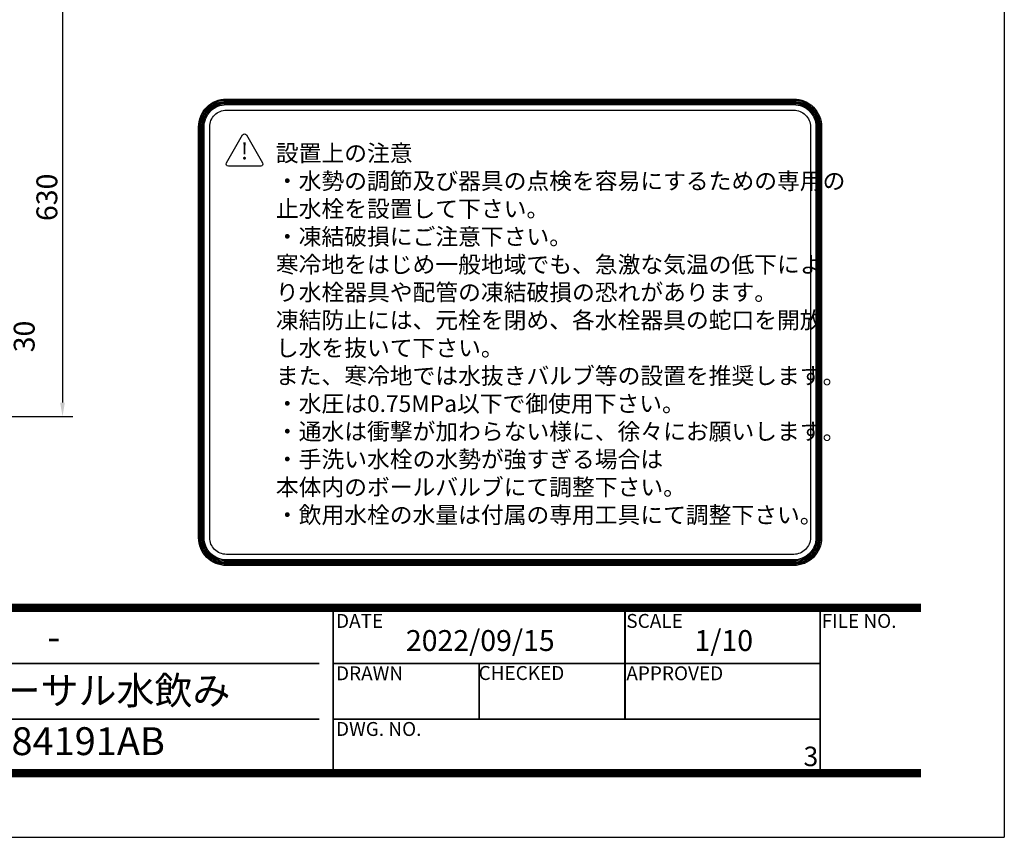
# Model space of a CAD drawing. Extents: x 15196 to 19396, y -18206 to -15236.
# Drawn here: x 17981 to 19396, y -18206 to -17031 of the extents above; entities that cross this region are included whole.
import ezdxf
from ezdxf.enums import TextEntityAlignment as Align

# ---------------------------------------------------------------- set-up
doc = ezdxf.new("R2010")
doc.units = 0
doc.header["$LTSCALE"] = 3
doc.layers.get('0').update_dxf_attribs({"linetype": 'CONTINUOUS'})
doc.layers.get('DEFPOINTS').update_dxf_attribs({"linetype": 'CONTINUOUS'})
for name, color, linetype in [('P_2DIM', 6, 'CONTINUOUS'), ('P_3TEXT', 60, 'CONTINUOUS'), ('P_5DRAWFRAME', 104, 'CONTINUOUS')]:
    doc.layers.add(name, color=color, linetype=linetype)
doc.styles.add('BIGFONT', font='simplex.shx', dxfattribs={"bigfont": 'bigfont.shx'})
doc.styles.get("Standard").update_dxf_attribs({"font": 'simplex.shx', "bigfont": 'bigfont.shx'})
doc.dimstyles.new('STANDARD$0', dxfattribs={"dimtxt": 3, "dimasz": 2, "dimexe": 1.5, "dimexo": 3, "dimgap": 0.75, "dimtad": 1, "dimdec": 1, "dimdsep": 46, "dimtxsty": 'Standard', "dimsah": 1, "dimcen": 0, "dimclrt": 230, "dimadec": 0, "dimazin": 0, "dimtfac": 0.6, "dimtdec": 1, "dimtofl": 0, "dimtmove": 2, "dimatfit": 3, "dimfxl": 1, "dimtolj": 1, "dimarcsym": 0})

# ---------------------------------------------------------------- blocks, each defined once
blk = doc.blocks.new('DFP3')
at = {"color": 0}
for p, q in [((21.5, 33.5), (408, 33.5)), ((21.5, 33.45), (408, 33.45)), ((21.5, 33.4), (408, 33.4)), ((21.5, 33.35), (408, 33.35)), ((21.5, 33.3), (408, 33.3)), ((21.5, 33.25), (408, 33.25)), ((21.5, 33.2), (408, 33.2)), ((21.5, 33.15), (408, 33.15)), ((21.5, 33.1), (408, 33.1)), ((21.5, 33.05), (408, 33.05)), ((21.5, 33), (408, 33)), ((21.5, 32.95), (408, 32.95)), ((21.5, 32.9), (408, 32.9)), ((21.5, 32.85), (408, 32.85)), ((21.5, 32.8), (408, 32.8)), ((21.5, 32.75), (408, 32.75)), ((21.5, 32.7), (408, 32.7)), ((21.5, 32.65), (408, 32.65)), ((21.5, 32.6), (408, 32.6)), ((323.47, 33), (323.47, 9)), ((323.53, 33), (323.53, 9)), ((365.47, 17), (365.47, 33)), ((365.53, 17), (365.53, 33)), ((393.47, 33), (393.47, 9)), ((393.53, 33), (393.53, 9)), ((21.5, 32.55), (408, 32.55)), ((21.5, 32.5), (408, 32.5)), ((246.5, 25.03), (321.5, 25.03)), ((246.5, 24.97), (321.5, 24.97)), ((323.5, 25.03), (393.5, 25.03)), ((323.5, 24.97), (393.5, 24.97)), ((344.47, 25), (344.47, 17)), ((344.53, 25), (344.53, 17)), ((246.5, 17.03), (321.5, 17.03)), ((323.5, 17.03), (393.5, 17.03)), ((246.5, 16.97), (321.5, 16.97)), ((323.5, 16.97), (393.5, 16.97)), ((21.5, 9.75), (408, 9.75)), ((21.5, 9.7), (408, 9.7)), ((21.5, 9.65), (408, 9.65)), ((21.5, 9.6), (408, 9.6)), ((21.5, 9.55), (408, 9.55)), ((21.5, 9.5), (408, 9.5)), ((21.5, 9.45), (408, 9.45)), ((21.5, 9.4), (408, 9.4)), ((21.5, 9.35), (408, 9.35)), ((21.5, 9.3), (408, 9.3)), ((21.5, 9.25), (408, 9.25)), ((21.5, 9.2), (408, 9.2)), ((21.5, 9.15), (408, 9.15)), ((21.5, 9.1), (408, 9.1)), ((21.5, 9.05), (408, 9.05)), ((21.5, 9), (408, 9)), ((21.5, 8.95), (408, 8.95)), ((21.5, 8.9), (408, 8.9)), ((21.5, 8.85), (408, 8.85)), ((21.5, 8.8), (408, 8.8)), ((21.5, 8.75), (408, 8.75))]:
    blk.add_line(p, q, dxfattribs=at)
at = {"layer": 'DEFPOINTS', "color": 0}
for p in [(420, 297), (0, 0)]:
    blk.add_line(p, (420, 0), dxfattribs=at)
at = {"color": 0, "style": 'BIGFONT'}
for s, height, p in [('DATE', 2, (323.94, 30.1)), ('SCALE', 2, (365.67, 30.1)), ('FILE NO.', 2, (393.74, 30.1)), ('DRAWN', 2, (323.94, 22.57)), ('CHECKED', 2, (344.43, 22.61)), ('APPROVED', 2, (365.67, 22.57)), ('DWG. NO.', 2, (323.94, 14.57)), ('3', 2.8, (391.14, 10.23))]:
    blk.add_text(s, height=height, dxfattribs=at).set_placement(p)
at = {"color": 83, "ltscale": 0.5, "style": 'BIGFONT', "flags": 8}
for tag, p in [('REV04', (26.47, 27.61)), ('REV03', (26.47, 21.7)), ('REV02', (26.47, 15.58)), ('REV01', (26.47, 10.33))]:
    blk.add_attdef(tag, text='', height=2, dxfattribs=at).set_placement(p, align=Align.BOTTOM_LEFT)
for tag, p in [('REVD4', (80.98, 27.61)), ('R4D', (92.67, 27.61)), ('R4C', (101.8, 27.61)), ('R4A', (110.92, 27.61)), ('REVD3', (80.98, 21.7)), ('R3D', (92.67, 21.7)), ('R3C', (101.8, 21.7)), ('R3A', (110.92, 21.7)), ('REVD2', (80.98, 15.58)), ('R2D', (92.67, 15.58)), ('R2C', (101.8, 15.58)), ('R2A', (110.92, 15.58)), ('REVD1', (80.98, 10.33)), ('R1D', (92.67, 10.33)), ('R1C', (101.8, 10.33)), ('R1A', (110.92, 10.33))]:
    blk.add_attdef(tag, text='', height=2, dxfattribs=at).set_placement(p, align=Align.BOTTOM_CENTER)
at = {"color": 83, "style": 'BIGFONT'}
for tag, height, p in [('PROJECT1', 4, (283.38, 25.6)), ('DATE', 3, (344.68, 25.84)), ('SCALE', 3, (379.68, 25.84)), ('PROJECT2', 4, (284.2, 17.84)), ('PROJECT3', 4, (284.2, 10.57)), ('DWGNO', 3, (358.68, 10.57))]:
    blk.add_attdef(tag, text='', height=height, dxfattribs=at).set_placement(p, align=Align.BOTTOM_CENTER)
blk = doc.blocks.new('*D17')
at = {"layer": 'DEFPOINTS', "color": 0}
for p in [(17771.9, -17471.4), (17771.9, -17501.4), (17949.2, -17501.4)]:
    blk.add_point(p, dxfattribs=at)
at = {"layer": 'P_2DIM', "color": 0, "lineweight": -2}
for p, q in [((17949.2, -17451.4), (17949.2, -17431.4)), ((17801.9, -17471.4), (17964.2, -17471.4)), ((17801.9, -17501.4), (17964.2, -17501.4)), ((17949.2, -17521.4), (17949.2, -17541.4))]:
    blk.add_line(p, q, dxfattribs=at)
at = {"layer": 'P_2DIM', "color": 0}
for points in [[(17945.9, -17451.4), (17952.5, -17451.4), (17949.2, -17471.4)], [(17945.9, -17521.4), (17952.5, -17521.4), (17949.2, -17501.4)]]:
    blk.add_solid(points, dxfattribs=at)
at = {"layer": 'P_2DIM', "color": 230, "insert": (17987.6, -17486.4), "char_height": 30, "attachment_point": 5, "rotation": 90}
blk.add_mtext('\\A1;30', dxfattribs=at)
blk = doc.blocks.new('*D19')
at = {"layer": 'DEFPOINTS', "color": 0}
for p in [(17763.3, -16971.4), (17771.9, -17601.4), (18042.7, -17601.4)]:
    blk.add_point(p, dxfattribs=at)
at = {"layer": 'P_2DIM', "color": 0, "lineweight": -2}
for p, q in [((17793.3, -16971.4), (18057.7, -16971.4)), ((18042.7, -16991.4), (18042.7, -17581.4)), ((17801.9, -17601.4), (18057.7, -17601.4))]:
    blk.add_line(p, q, dxfattribs=at)
at = {"layer": 'P_2DIM', "color": 0}
for points in [[(18039.3, -16991.4), (18046, -16991.4), (18042.7, -16971.4)], [(18039.3, -17581.4), (18046, -17581.4), (18042.7, -17601.4)]]:
    blk.add_solid(points, dxfattribs=at)
at = {"layer": 'P_2DIM', "color": 230, "insert": (18020.2, -17286.4), "char_height": 30, "attachment_point": 5, "rotation": 90}
blk.add_mtext('\\A1;630', dxfattribs=at)

msp = doc.modelspace()

# ---------------------------------------------------------------- linework, layer by layer
at = {"layer": 'P_3TEXT'}
for points in [[(19133.73, -17775.57, -0.4142136), (19093.73, -17815.57), (18278.27, -17815.57, -0.4142136), (18238.27, -17775.57), (18238.27, -17185.1, -0.4142136), (18278.27, -17145.1), (19093.73, -17145.1, -0.4142136), (19133.73, -17185.1)], [(19132.13, -17775.57, -0.4142136), (19093.73, -17813.97), (18278.27, -17813.97, -0.4142136), (18239.87, -17775.57), (18239.87, -17185.1, -0.4142136), (18278.27, -17146.7), (19093.73, -17146.7, -0.4142136), (19132.13, -17185.1)], [(19130.53, -17775.57, -0.4142136), (19093.73, -17812.37), (18278.27, -17812.37, -0.4142136), (18241.47, -17775.57), (18241.47, -17185.1, -0.4142136), (18278.27, -17148.3), (19093.73, -17148.3, -0.4142136), (19130.53, -17185.1)], [(19128.93, -17775.57, -0.4142136), (19093.73, -17810.77), (18278.27, -17810.77, -0.4142136), (18243.07, -17775.57), (18243.07, -17185.1, -0.4142136), (18278.27, -17149.9), (19093.73, -17149.9, -0.4142136), (19128.93, -17185.1)], [(19127.33, -17775.57, -0.4142136), (19093.73, -17809.17), (18278.27, -17809.17, -0.4142136), (18244.67, -17775.57), (18244.67, -17185.1, -0.4142136), (18278.27, -17151.5), (19093.73, -17151.5, -0.4142136), (19127.33, -17185.1)], [(19125.73, -17775.57, -0.4142136), (19093.73, -17807.57), (18278.27, -17807.57, -0.4142136), (18246.27, -17775.57), (18246.27, -17185.1, -0.4142136), (18278.27, -17153.1), (19093.73, -17153.1, -0.4142136), (19125.73, -17185.1)], [(19117.73, -17775.57, -0.4142136), (19093.73, -17799.57), (18278.27, -17799.57, -0.4142136), (18254.27, -17775.57), (18254.27, -17185.1, -0.4142136), (18278.27, -17161.1), (19093.73, -17161.1, -0.4142136), (19117.73, -17185.1)], [(18278.28, -17236.94), (18301.54, -17196.65, -0.5773503), (18307.08, -17196.65), (18330.34, -17236.94, -0.5773503), (18327.56, -17241.74), (18281.05, -17241.74, -0.5773503)]]:
    msp.add_lwpolyline(points, format="xyb", close=True, dxfattribs=at)

# ---------------------------------------------------------------- block references
at = {"layer": 'P_5DRAWFRAME'}
ref = msp.add_blockref('DFP3', (15196.42, -18206.19), dxfattribs=dict(at, xscale=10, yscale=10, zscale=10))
ref.add_attrib('PROJECT1', '-', dxfattribs={"layer": '0', "color": 83, "height": 40, "style": 'BIGFONT'}).set_placement((18030.19, -17950.23), align=Align.BOTTOM_CENTER)
ref.add_attrib('PROJECT2', 'ユニバーサル水飲み', dxfattribs={"layer": '0', "color": 83, "height": 40, "style": 'BIGFONT'}).set_placement((18038.44, -18027.77), align=Align.BOTTOM_CENTER)
ref.add_attrib('PROJECT3', 'EX-84191AB', dxfattribs={"layer": '0', "color": 83, "height": 40, "style": 'BIGFONT'}).set_placement((18038.44, -18100.52), align=Align.BOTTOM_CENTER)
ref.add_attrib('DATE', '2022/09/15', dxfattribs={"layer": '0', "color": 83, "height": 30, "style": 'BIGFONT'}).set_placement((18643.19, -17947.77), align=Align.BOTTOM_CENTER)
ref.add_attrib('SCALE', '1/10', dxfattribs={"layer": '0', "color": 83, "height": 30, "style": 'BIGFONT'}).set_placement((18993.19, -17947.77), align=Align.BOTTOM_CENTER)

# ---------------------------------------------------------------- texts
at = {"layer": 'P_3TEXT', "char_height": 24, "style": 'BIGFONT'}
for s, insert, attachment_point in [('!', (18304.31, -17223.07), 5), ('設置上の注意\\P・水勢の調節及び器具の点検を容易にするための専用の\\P  止水栓を設置して下さい。\\P・凍結破損にご注意下さい。\\P\u3000寒冷地をはじめ一般地域でも、急激な気温の低下によ\\P\u3000り水栓器具や配管の凍結破損の恐れがあります。\\P\u3000凍結防止には、元栓を閉め、各水栓器具の蛇口を開放\\P\u3000し水を抜いて下さい。\\P\u3000また、寒冷地では水抜きバルブ等の設置を推奨します。\\P・水圧は0.75MPa以下で御使用下さい。\\P・通水は衝撃が加わらない様に、徐々にお願いします。\\P・手洗い水栓の水勢が強すぎる場合は\\P\u3000本体内のボールバルブにて調整下さい。\\P・飲用水栓の水量は付属の専用工具にて調整下さい。', (18349.39, -17210.89), 1)]:
    msp.add_mtext(s, dxfattribs=dict(at, insert=insert, attachment_point=attachment_point))

# ---------------------------------------------------------------- dimensions: what is measured, and where the dimension line sits
at = {"layer": 'P_2DIM'}
dim = msp.add_linear_dim(base=(18042.66, -17601.4), p1=(17763.32, -16971.4), p2=(17771.86, -17601.4), angle=90, dimstyle='STANDARD$0', override={"dimscale": 10, "dimtvp": 1}, dxfattribs=at)
dim.commit()
dim.dimension.update_dxf_attribs({"geometry": '*D19', "text_midpoint": (18020.16, -17286.4)})
dim = msp.add_linear_dim(base=(17949.19, -17501.4), p1=(17771.86, -17471.4), p2=(17771.86, -17501.4), angle=90, dimstyle='STANDARD$0', override={"dimscale": 10, "dimtvp": 1}, dxfattribs=at)
dim.commit()
dim.dimension.update_dxf_attribs({"geometry": '*D17', "text_midpoint": (17987.65, -17486.4), "dimtype": 160})

doc.saveas('drawing.dxf')
